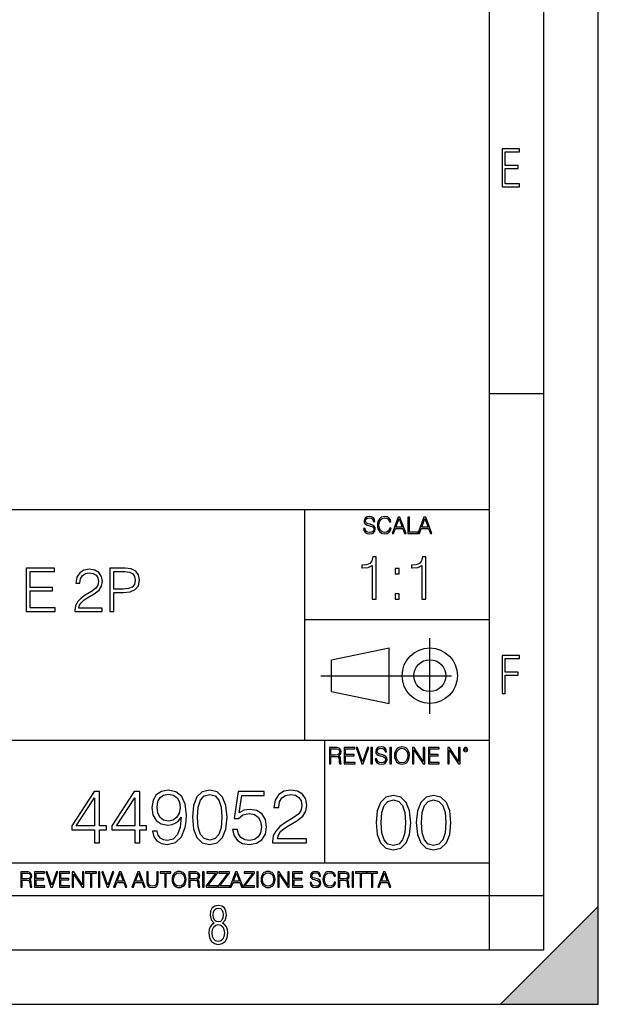
# Model space of a CAD drawing. Extents: x 0 to 420, y 0 to 297.
# Drawn here: x 367 to 420, y 0 to 91 of the extents above; entities that cross this region are included whole.
import ezdxf

# ---------------------------------------------------------------- set-up
doc = ezdxf.new("R2010")
doc.units = 0
doc.linetypes.add('DASHDOT', pattern=[18.5, 12, -3, 0.5, -3])
doc.layers.get('0').update_dxf_attribs({"linetype": 'CONTINUOUS'})

msp = doc.modelspace()

# ---------------------------------------------------------------- linework, layer by layer
at = {"color": 7}
for p, q in [((420, 0), (420, 297)), ((420, 0), (420, 297)), ((415, 4.99976), (415, 292)), ((410, 9.99976), (410, 287)), ((410, 56.166401), (415, 56.166401)), ((234.999802, 45.500252), (410, 45.500252)), ((393, 24.300249), (393, 45.500252)), ((393, 35.384029), (410, 35.384029)), ((395.458008, 31.689131), (400.769989, 32.769131)), ((400.769989, 27.67433), (400.769989, 32.769131)), ((395.458008, 28.75433), (395.458008, 31.689131)), ((395.458008, 28.75433), (400.769989, 27.67433)), ((254.999802, 24.300249), (410, 24.300249)), ((394.799988, 24.300249), (394.799988, 13.00025)), ((234.999802, 13.00025), (410, 13.00025)), ((25.000401, 9.99976), (410, 9.99976)), ((234.999802, 10.00025), (410, 10.00025)), ((410, 9.99976), (415, 9.99976)), ((410, 4.99976), (410, 9.99976)), ((411, 0), (420, 9)), ((420, 0), (420, 9)), ((267.5, 4.99976), (415, 4.99976)), ((0, 0), (420, 0)), ((0, 0), (420, 0)), ((411, 0), (420, 0))]:
    msp.add_line(p, q, dxfattribs=at)
at = {"color": 7, "linetype": 'DASHDOT'}
for p, q in [((404.497986, 26.70113), (404.497986, 33.66103)), ((394.484009, 30.221729), (408.020996, 30.221729))]:
    msp.add_line(p, q, dxfattribs=at)
at = {"color": 7}
for points in [[(411.14386, 75.172127), (412.75058, 75.172127), (412.75058, 75.444611), (411.43515, 75.444611), (411.43515, 76.868103), (412.619019, 76.868103), (412.619019, 77.135887), (411.43515, 77.135887), (411.43515, 78.399643), (412.75058, 78.399643), (412.75058, 78.672127), (411.14386, 78.672127)], [(398.408203, 43.764439), (398.408203, 43.754005), (398.443665, 43.545383), (398.552155, 43.393089), (398.727417, 43.301292), (398.967316, 43.267914), (399.18219, 43.29921), (399.34494, 43.384743), (399.447144, 43.520348), (399.484711, 43.701851), (399.455505, 43.862492), (399.369965, 43.98349), (399.223938, 44.0732), (399.013214, 44.142044), (398.837982, 44.185856), (398.723236, 44.223408), (398.646027, 44.275562), (398.600159, 44.346497), (398.585541, 44.442463), (398.606415, 44.561378), (398.673157, 44.651085), (398.781647, 44.705326), (398.929779, 44.726189), (399.084137, 44.703239), (399.200989, 44.638569), (399.271912, 44.534256), (399.299042, 44.392391), (399.440887, 44.392391), (399.403351, 44.584328), (399.303192, 44.728275), (399.146729, 44.817986), (398.936035, 44.849277), (398.729492, 44.817986), (398.575104, 44.736622), (398.477051, 44.60936), (398.443665, 44.446636), (398.468719, 44.288082), (398.543823, 44.177509), (398.671082, 44.098236), (398.85257, 44.039822), (398.994446, 44.004353), (399.150909, 43.954285), (399.259399, 43.893784), (399.321991, 43.808247), (399.342834, 43.687248), (399.31781, 43.564159), (399.244781, 43.47028), (399.12796, 43.409779), (398.969421, 43.391003), (398.789978, 43.416039), (398.658569, 43.489056), (398.577209, 43.605885), (398.550079, 43.764439)], [(400.796936, 43.799904), (400.755219, 43.626747), (400.661346, 43.497398), (400.521576, 43.418121), (400.342133, 43.391003), (400.125183, 43.434814), (399.962463, 43.564159), (399.858154, 43.776955), (399.822662, 44.064854), (399.858154, 44.348583), (399.960358, 44.555119), (400.121002, 44.682381), (400.337982, 44.726189), (400.509033, 44.701157), (400.644653, 44.630222), (400.738525, 44.517567), (400.782349, 44.371529), (400.917938, 44.371529), (400.867889, 44.567635), (400.748962, 44.717846), (400.56955, 44.813812), (400.337982, 44.849277), (400.066772, 44.795036), (399.954102, 44.730362), (399.858154, 44.640656), (399.726715, 44.394478), (399.691254, 44.23801), (399.680817, 44.062767), (399.691254, 43.883354), (399.726715, 43.726887), (399.856049, 43.476536), (400.062592, 43.320068), (400.333801, 43.267914), (400.57373, 43.305466), (400.757294, 43.407692), (400.878296, 43.574589), (400.932556, 43.799904)], [(401.020172, 43.309639), (401.164124, 43.309639), (401.335205, 43.768608), (402.011139, 43.768608), (402.180115, 43.309639), (402.324066, 43.309639), (401.754517, 44.809639), (401.589722, 44.809639)], [(401.381104, 43.891697), (401.671082, 44.663601), (401.963135, 43.891697)], [(402.482605, 43.309639), (403.390137, 43.309639), (403.390137, 43.432728), (402.6203, 43.432728), (402.6203, 44.809639), (402.482605, 44.809639)], [(403.390137, 43.309639), (403.534088, 43.309639), (403.705139, 43.768608), (404.381104, 43.768608), (404.550079, 43.309639), (404.694031, 43.309639), (404.124481, 44.809639), (403.959656, 44.809639)], [(403.751038, 43.891697), (404.041046, 44.663601), (404.333099, 43.891697)], [(399.200317, 37.248341), (399.567505, 37.248341), (399.567505, 41.137074), (399.244843, 41.137074), (399.161377, 40.786587), (398.977783, 40.547367), (398.671814, 40.408283), (398.260132, 40.369343), (398.237885, 40.369343), (398.237885, 40.130119), (398.293518, 40.130119), (398.838715, 40.180191), (399.200317, 40.347088)], [(403.767792, 37.248341), (404.134949, 37.248341), (404.134949, 41.137074), (403.812286, 41.137074), (403.728821, 40.786587), (403.545258, 40.547367), (403.239258, 40.408283), (402.827576, 40.369343), (402.805328, 40.369343), (402.805328, 40.130119), (402.860962, 40.130119), (403.406158, 40.180191), (403.767792, 40.347088)], [(367.35202, 36.120956), (370.039093, 36.120956), (370.039093, 36.449188), (367.719208, 36.449188), (367.719208, 38.012474), (369.777618, 38.012474), (369.777618, 38.340706), (367.719208, 38.340706), (367.719208, 39.792725), (369.972321, 39.792725), (369.972321, 40.120956), (367.35202, 40.120956)], [(371.852722, 36.120956), (374.361755, 36.120956), (374.361755, 36.432499), (372.214325, 36.432499), (372.281097, 36.705101), (372.447998, 36.955448), (372.698334, 37.183544), (373.048828, 37.411636), (373.627411, 37.739872), (374.072449, 38.084797), (374.306122, 38.451973), (374.384003, 38.885906), (374.300568, 39.34766), (374.06134, 39.703709), (373.688599, 39.926243), (373.20459, 40.009689), (372.676086, 39.920677), (372.286652, 39.67033), (372.036316, 39.269775), (371.941742, 38.719009), (372.308899, 38.719009), (372.364532, 39.136257), (372.536987, 39.436672), (372.815155, 39.614697), (373.193481, 39.681458), (373.532837, 39.625824), (373.794312, 39.470051), (373.955627, 39.214142), (374.016846, 38.874783), (373.955627, 38.546547), (373.777618, 38.268383), (373.37149, 37.967968), (372.804047, 37.628605), (372.381226, 37.322624), (372.080811, 36.999954), (371.902771, 36.643906), (371.847168, 36.237785)], [(375.068298, 36.120956), (375.435486, 36.120956), (375.435486, 37.856701), (376.286652, 37.856701), (376.937561, 37.923458), (377.404877, 38.134865), (377.683044, 38.490913), (377.777618, 38.997173), (377.694153, 39.486744), (377.443817, 39.837231), (377.037689, 40.048634), (376.464661, 40.120956), (375.068298, 40.120956)], [(401.303253, 39.584919), (401.67041, 39.584919), (401.67041, 40.080051), (401.303253, 40.080051)], [(375.435486, 38.184933), (375.435486, 39.792725), (376.447998, 39.792725), (376.870789, 39.742653), (377.165649, 39.598007), (377.338104, 39.353222), (377.399292, 39.002735), (377.326996, 38.61887), (377.126709, 38.368523), (376.781799, 38.223877), (376.292206, 38.184933)], [(401.303253, 37.248341), (401.67041, 37.248341), (401.67041, 37.743473), (401.303253, 37.743473)], [(411.14386, 28.569124), (411.43515, 28.569124), (411.43515, 30.265097), (412.619019, 30.265097), (412.619019, 30.532883), (411.43515, 30.532883), (411.43515, 31.79664), (412.75058, 31.79664), (412.75058, 32.069122), (411.14386, 32.069122)], [(395.266907, 22.126818), (395.404602, 22.126818), (395.404602, 22.798584), (395.842712, 22.798584), (395.990814, 22.783981), (396.080536, 22.733912), (396.126434, 22.635859), (396.149384, 22.479391), (396.166077, 22.281199), (396.178589, 22.187319), (396.199463, 22.126818), (396.351746, 22.126818), (396.351746, 22.14768), (396.320465, 22.195663), (396.303772, 22.285372), (396.284973, 22.510685), (396.270386, 22.637943), (396.243256, 22.735996), (396.189026, 22.809015), (396.097229, 22.859085), (396.199463, 22.913326), (396.276642, 22.992603), (396.32254, 23.099001), (396.339233, 23.228348), (396.291229, 23.428625), (396.15564, 23.566317), (395.980408, 23.618473), (395.767609, 23.626818), (395.266907, 23.626818)], [(396.616699, 22.126818), (397.624359, 22.126818), (397.624359, 22.249905), (396.754395, 22.249905), (396.754395, 22.836136), (397.526306, 22.836136), (397.526306, 22.959225), (396.754395, 22.959225), (396.754395, 23.503731), (397.599304, 23.503731), (397.599304, 23.626818), (396.616699, 23.626818)], [(398.231445, 22.126818), (398.379547, 22.126818), (398.899017, 23.626818), (398.759247, 23.626818), (398.306549, 22.302061), (397.853821, 23.626818), (397.709869, 23.626818)], [(399.07428, 22.126818), (399.211975, 22.126818), (399.211975, 23.626818), (399.07428, 23.626818)], [(399.48526, 22.581615), (399.48526, 22.571184), (399.520721, 22.362562), (399.629211, 22.210266), (399.804443, 22.118473), (400.044373, 22.085093), (400.259247, 22.116386), (400.421967, 22.201921), (400.5242, 22.337526), (400.561768, 22.51903), (400.532562, 22.679668), (400.447021, 22.800671), (400.300964, 22.890379), (400.090271, 22.959225), (399.915039, 23.003035), (399.800293, 23.040586), (399.723083, 23.092743), (399.677185, 23.163673), (399.662598, 23.259642), (399.683441, 23.378555), (399.750214, 23.468264), (399.858704, 23.522507), (400.006836, 23.543369), (400.161194, 23.52042), (400.278046, 23.455748), (400.348969, 23.351435), (400.376099, 23.209572), (400.517944, 23.209572), (400.480408, 23.401505), (400.380249, 23.545454), (400.223785, 23.635162), (400.013092, 23.666456), (399.806549, 23.635162), (399.652161, 23.553799), (399.554108, 23.42654), (399.520721, 23.263813), (399.545776, 23.105261), (399.62088, 22.99469), (399.748138, 22.915413), (399.929626, 22.856998), (400.071503, 22.821533), (400.227966, 22.771463), (400.336456, 22.710962), (400.399017, 22.625427), (400.419891, 22.504425), (400.394867, 22.381338), (400.321838, 22.287458), (400.205017, 22.226957), (400.046448, 22.208181), (399.867035, 22.233215), (399.735596, 22.306234), (399.654236, 22.423063), (399.627136, 22.581615)], [(400.832977, 22.126818), (400.970673, 22.126818), (400.970673, 23.626818), (400.832977, 23.626818)], [(401.252289, 22.875774), (401.262726, 22.698444), (401.300293, 22.544064), (401.437988, 22.295803), (401.654938, 22.139336), (401.788452, 22.099697), (401.93866, 22.085093), (402.086792, 22.099697), (402.220306, 22.139336), (402.339233, 22.204008), (402.439362, 22.295803), (402.518646, 22.408459), (402.577057, 22.544064), (402.612518, 22.698444), (402.627136, 22.875774), (402.614624, 23.051018), (402.577057, 23.205399), (402.518646, 23.341003), (402.439362, 23.455748), (402.339233, 23.545454), (402.220306, 23.610128), (402.086792, 23.651852), (401.93866, 23.666456), (401.788452, 23.651852), (401.654938, 23.610128), (401.538116, 23.545454), (401.437988, 23.455748), (401.300293, 23.205399), (401.262726, 23.048931)], [(401.394165, 22.875774), (401.433807, 23.155329), (401.544373, 23.366039), (401.717529, 23.497471), (401.93866, 23.543369), (402.161896, 23.497471), (402.332977, 23.366039), (402.445618, 23.157415), (402.48526, 22.875774), (402.445618, 22.592047), (402.332977, 22.383425), (402.161896, 22.251991), (401.93866, 22.208181), (401.715454, 22.251991), (401.544373, 22.383425), (401.431702, 22.592047)], [(402.89624, 22.126818), (403.033936, 22.126818), (403.033936, 23.414022), (403.87677, 22.126818), (404.029083, 22.126818), (404.029083, 23.626818), (403.891388, 23.626818), (403.891388, 22.339613), (403.048553, 23.626818), (402.89624, 23.626818)], [(404.36496, 22.126818), (405.37262, 22.126818), (405.37262, 22.249905), (404.502655, 22.249905), (404.502655, 22.836136), (405.274567, 22.836136), (405.274567, 22.959225), (404.502655, 22.959225), (404.502655, 23.503731), (405.347565, 23.503731), (405.347565, 23.626818), (404.36496, 23.626818)], [(406.148682, 22.126818), (406.286377, 22.126818), (406.286377, 23.414022), (407.129211, 22.126818), (407.281494, 22.126818), (407.281494, 23.626818), (407.143829, 23.626818), (407.143829, 22.339613), (406.300964, 23.626818), (406.148682, 23.626818)], [(407.596527, 23.428625), (407.611145, 23.351435), (407.652863, 23.288849), (407.792633, 23.232519), (407.932404, 23.288849), (407.974121, 23.351435), (407.990814, 23.428625), (407.974121, 23.503731), (407.932404, 23.568403), (407.867737, 23.610128), (407.792633, 23.626818), (407.715454, 23.610128), (407.652863, 23.568403)], [(395.404602, 22.921671), (395.404602, 23.503731), (395.794708, 23.503731), (395.957458, 23.495384), (396.084717, 23.451574), (396.166077, 23.355608), (396.197357, 23.224174), (396.172333, 23.084398), (396.10141, 22.990517), (395.978302, 22.936275), (395.80307, 22.921671)], [(407.692505, 23.430712), (407.72171, 23.501644), (407.792633, 23.532938), (407.861481, 23.501644), (407.892761, 23.430712), (407.863556, 23.359779), (407.792633, 23.330572), (407.719604, 23.357695)], [(373.648041, 14.838285), (374.106995, 14.838285), (374.106995, 16.041346), (374.746796, 16.041346), (374.746796, 16.409912), (374.106995, 16.409912), (374.106995, 19.560122), (373.613251, 19.560122), (371.55484, 16.409912), (371.55484, 16.041346), (373.648041, 16.041346)], [(377.347626, 14.838285), (377.80658, 14.838285), (377.80658, 16.041346), (378.44635, 16.041346), (378.44635, 16.409912), (377.80658, 16.409912), (377.80658, 19.560122), (377.312836, 19.560122), (375.254425, 16.409912), (375.254425, 16.041346), (377.347626, 16.041346)], [(379.412994, 15.930079), (378.98877, 15.930079), (379.120911, 15.408522), (379.399078, 15.019093), (379.802429, 14.782653), (380.330933, 14.699203), (381.088928, 14.873056), (381.645264, 15.387659), (381.985992, 16.249968), (382.069458, 16.799343), (382.104218, 17.439119), (381.99295, 18.412695), (381.673065, 19.122013), (381.144562, 19.553167), (380.435242, 19.699203), (379.809357, 19.580984), (379.336487, 19.268049), (379.037476, 18.760399), (378.933167, 18.106714), (379.030518, 17.425211), (379.329529, 16.917562), (379.788513, 16.597673), (380.393524, 16.486408), (380.796844, 16.528133), (381.137604, 16.674168), (381.415771, 16.903654), (381.631348, 17.223543), (381.527039, 16.284739), (381.28363, 15.610191), (380.894196, 15.199899), (380.365692, 15.067771), (379.997131, 15.123404), (379.712006, 15.290302), (379.517303, 15.554558)], [(379.406036, 18.127577), (379.468628, 18.635225), (379.677246, 19.0177), (380.004089, 19.247187), (380.470001, 19.330635), (380.908112, 19.240232), (381.241913, 18.982931), (381.457489, 18.579594), (381.533997, 18.058035), (381.450531, 17.571247), (381.227997, 17.195726), (380.887268, 16.938425), (380.456085, 16.854975), (380.011047, 16.938425), (379.677246, 17.181818), (379.475586, 17.578201)], [(382.653595, 17.202681), (382.757904, 16.11784), (383.063873, 15.332026), (383.564575, 14.859148), (384.246094, 14.699203), (384.920624, 14.852194), (385.428284, 15.332026), (385.734253, 16.110886), (385.84552, 17.195726), (385.734253, 18.273613), (385.428284, 19.059425), (384.920624, 19.532305), (384.246094, 19.699203), (383.564575, 19.539259), (383.063873, 19.06638), (382.757904, 18.280567)], [(383.126465, 17.202681), (383.189056, 18.120623), (383.397675, 18.774307), (383.745392, 19.156784), (384.246094, 19.288912), (384.739838, 19.156784), (385.094482, 18.774307), (385.303101, 18.120623), (385.37265, 17.202681), (385.303101, 16.27083), (385.094482, 15.624099), (384.739838, 15.23467), (384.246094, 15.109495), (383.745392, 15.23467), (383.397675, 15.624099), (383.189056, 16.277784)], [(386.360138, 16.090023), (386.485321, 15.505879), (386.805206, 15.067771), (387.278076, 14.796561), (387.903931, 14.699203), (388.557617, 14.817423), (389.051361, 15.130358), (389.371246, 15.638007), (389.482513, 16.31951), (389.371246, 16.980148), (389.065277, 17.487799), (388.585449, 17.807688), (387.966522, 17.925907), (387.389343, 17.842457), (386.972107, 17.612972), (387.208527, 19.191553), (389.26001, 19.191553), (389.26001, 19.560122), (386.881683, 19.560122), (386.513123, 17.077507), (386.895599, 17.077507), (387.29895, 17.432165), (387.890045, 17.557339), (388.355957, 17.466936), (388.710632, 17.216589), (388.926208, 16.820206), (389.009644, 16.298647), (388.933167, 15.777089), (388.71756, 15.394613), (388.369873, 15.15122), (387.917847, 15.067771), (387.46582, 15.137312), (387.125092, 15.345935), (386.902557, 15.665824), (386.812134, 16.090023)], [(390.031891, 14.838285), (393.168213, 14.838285), (393.168213, 15.227715), (390.483917, 15.227715), (390.567352, 15.568466), (390.776001, 15.881401), (391.088928, 16.166519), (391.527039, 16.451637), (392.250244, 16.861929), (392.80658, 17.293083), (393.098663, 17.752054), (393.196014, 18.294476), (393.091705, 18.871666), (392.792664, 19.316727), (392.326752, 19.594891), (391.721741, 19.699203), (391.061096, 19.587938), (390.57431, 19.275003), (390.261383, 18.774307), (390.143158, 18.085852), (390.602142, 18.085852), (390.671692, 18.607409), (390.887268, 18.982931), (391.234955, 19.205462), (391.707825, 19.288912), (392.13205, 19.21937), (392.458893, 19.024654), (392.660553, 18.704767), (392.737061, 18.280567), (392.660553, 17.870274), (392.438019, 17.52257), (391.930359, 17.147047), (391.221039, 16.722847), (390.692535, 16.340372), (390.317017, 15.937034), (390.094482, 15.491971), (390.024933, 14.984322)], [(399.551331, 16.707283), (399.65564, 15.622443), (399.961639, 14.836629), (400.462341, 14.36375), (401.143829, 14.203806), (401.81839, 14.356796), (402.326019, 14.836629), (402.632019, 15.615489), (402.743286, 16.700329), (402.632019, 17.778215), (402.326019, 18.564028), (401.81839, 19.036907), (401.143829, 19.203806), (400.462341, 19.043861), (399.961639, 18.570982), (399.65564, 17.785168)], [(403.250916, 16.707283), (403.355225, 15.622443), (403.661224, 14.836629), (404.161896, 14.36375), (404.843414, 14.203806), (405.517944, 14.356796), (406.025604, 14.836629), (406.331604, 15.615489), (406.442841, 16.700329), (406.331604, 17.778215), (406.025604, 18.564028), (405.517944, 19.036907), (404.843414, 19.203806), (404.161896, 19.043861), (403.661224, 18.570982), (403.355225, 17.785168)], [(373.648041, 16.409912), (371.972107, 16.409912), (373.648041, 18.982931)], [(377.347626, 16.409912), (375.671692, 16.409912), (377.347626, 18.982931)], [(400.024231, 16.707283), (400.086792, 17.625225), (400.295441, 18.27891), (400.643127, 18.661385), (401.143829, 18.793514), (401.637573, 18.661385), (401.992218, 18.27891), (402.200867, 17.625225), (402.270386, 16.707283), (402.200867, 15.775433), (401.992218, 15.128701), (401.637573, 14.739272), (401.143829, 14.614098), (400.643127, 14.739272), (400.295441, 15.128701), (400.086792, 15.782387)], [(403.723785, 16.707283), (403.786377, 17.625225), (403.994995, 18.27891), (404.342712, 18.661385), (404.843414, 18.793514), (405.337158, 18.661385), (405.691803, 18.27891), (405.900421, 17.625225), (405.969971, 16.707283), (405.900421, 15.775433), (405.691803, 15.128701), (405.337158, 14.739272), (404.843414, 14.614098), (404.342712, 14.739272), (403.994995, 15.128701), (403.786377, 15.782387)], [(366.881073, 10.781829), (367.009583, 10.781829), (367.009583, 11.408811), (367.418488, 11.408811), (367.556732, 11.395181), (367.640442, 11.348449), (367.683289, 11.256933), (367.704712, 11.110897), (367.720276, 10.925918), (367.731995, 10.838296), (367.751465, 10.781829), (367.893585, 10.781829), (367.893585, 10.8013), (367.86438, 10.846085), (367.848816, 10.929812), (367.831299, 11.140104), (367.817627, 11.258881), (367.792328, 11.350396), (367.741699, 11.418547), (367.656036, 11.465278), (367.751465, 11.515904), (367.823486, 11.589895), (367.866333, 11.6892), (367.881897, 11.809923), (367.837097, 11.99685), (367.710571, 12.125361), (367.546997, 12.17404), (367.348389, 12.181828), (366.881073, 12.181828)], [(367.009583, 11.523693), (367.009583, 12.066947), (367.373718, 12.066947), (367.525574, 12.059158), (367.644348, 12.018269), (367.720276, 11.928699), (367.749512, 11.806029), (367.726135, 11.67557), (367.659912, 11.587949), (367.545044, 11.537323), (367.38147, 11.523693)], [(368.140869, 10.781829), (369.08136, 10.781829), (369.08136, 10.89671), (368.269409, 10.89671), (368.269409, 11.443859), (368.989838, 11.443859), (368.989838, 11.558742), (368.269409, 11.558742), (368.269409, 12.066947), (369.057983, 12.066947), (369.057983, 12.181828), (368.140869, 12.181828)], [(369.647949, 10.781829), (369.786224, 10.781829), (370.271057, 12.181828), (370.140594, 12.181828), (369.718079, 10.94539), (369.295532, 12.181828), (369.161194, 12.181828)], [(370.424896, 10.781829), (371.365356, 10.781829), (371.365356, 10.89671), (370.553406, 10.89671), (370.553406, 11.443859), (371.273865, 11.443859), (371.273865, 11.558742), (370.553406, 11.558742), (370.553406, 12.066947), (371.34198, 12.066947), (371.34198, 12.181828), (370.424896, 12.181828)], [(371.602905, 10.781829), (371.731445, 10.781829), (371.731445, 11.98322), (372.518066, 10.781829), (372.660217, 10.781829), (372.660217, 12.181828), (372.531708, 12.181828), (372.531708, 10.980438), (371.745056, 12.181828), (371.602905, 12.181828)], [(373.271606, 10.781829), (373.400146, 10.781829), (373.400146, 12.066947), (373.836304, 12.066947), (373.836304, 12.181828), (372.835449, 12.181828), (372.835449, 12.066947), (373.271606, 12.066947)], [(374.019348, 10.781829), (374.147827, 10.781829), (374.147827, 12.181828), (374.019348, 12.181828)], [(374.80011, 10.781829), (374.938385, 10.781829), (375.423218, 12.181828), (375.292755, 12.181828), (374.870239, 10.94539), (374.447693, 12.181828), (374.313354, 12.181828)], [(375.41156, 10.781829), (375.545898, 10.781829), (375.705566, 11.210201), (376.336426, 11.210201), (376.494141, 10.781829), (376.62851, 10.781829), (376.096924, 12.181828), (375.943115, 12.181828)], [(375.748413, 11.325084), (376.019043, 12.045528), (376.291656, 11.325084)], [(377.097778, 10.781829), (377.232117, 10.781829), (377.391785, 11.210201), (378.022675, 11.210201), (378.180389, 10.781829), (378.314758, 10.781829), (377.783173, 12.181828), (377.629333, 12.181828)], [(377.434631, 11.325084), (377.705292, 12.045528), (377.977905, 11.325084)], [(378.453003, 12.181828), (378.453003, 11.282246), (378.486084, 11.046641), (378.585388, 10.877239), (378.750916, 10.777935), (378.984558, 10.742886), (379.216278, 10.777935), (379.381775, 10.877239), (379.483032, 11.046641), (379.518066, 11.282246), (379.518066, 12.181828), (379.389587, 12.181828), (379.389587, 11.29977), (379.366211, 11.103108), (379.294159, 10.964861), (379.169556, 10.88308), (378.984558, 10.857768), (378.797638, 10.88308), (378.673035, 10.964861), (378.602905, 11.103108), (378.581512, 11.29977), (378.581512, 12.181828)], [(380.117798, 10.781829), (380.246338, 10.781829), (380.246338, 12.066947), (380.682495, 12.066947), (380.682495, 12.181828), (379.681641, 12.181828), (379.681641, 12.066947), (380.117798, 12.066947)], [(380.79541, 11.480855), (380.805176, 11.315348), (380.84021, 11.171259), (380.968719, 10.939548), (381.171204, 10.793511), (381.295837, 10.756516), (381.436035, 10.742886), (381.57428, 10.756516), (381.698914, 10.793511), (381.809875, 10.853873), (381.903351, 10.939548), (381.977356, 11.044694), (382.03186, 11.171259), (382.064941, 11.315348), (382.078613, 11.480855), (382.066895, 11.644416), (382.03186, 11.788505), (381.977356, 11.91507), (381.903351, 12.022162), (381.809875, 12.10589), (381.698914, 12.166252), (381.57428, 12.205194), (381.436035, 12.218824), (381.295837, 12.205194), (381.171204, 12.166252), (381.062195, 12.10589), (380.968719, 12.022162), (380.84021, 11.788505), (380.805176, 11.642468)], [(380.927826, 11.480855), (380.964844, 11.741774), (381.068024, 11.938436), (381.229614, 12.061106), (381.436035, 12.103943), (381.644379, 12.061106), (381.804047, 11.938436), (381.90918, 11.74372), (381.946167, 11.480855), (381.90918, 11.216043), (381.804047, 11.021328), (381.644379, 10.898658), (381.436035, 10.857768), (381.227692, 10.898658), (381.068024, 11.021328), (380.962891, 11.216043)], [(382.329773, 10.781829), (382.458313, 10.781829), (382.458313, 11.408811), (382.867188, 11.408811), (383.005432, 11.395181), (383.089172, 11.348449), (383.132019, 11.256933), (383.153442, 11.110897), (383.169006, 10.925918), (383.180695, 10.838296), (383.200165, 10.781829), (383.342285, 10.781829), (383.342285, 10.8013), (383.31311, 10.846085), (383.297516, 10.929812), (383.279999, 11.140104), (383.266357, 11.258881), (383.241028, 11.350396), (383.19043, 11.418547), (383.104736, 11.465278), (383.200165, 11.515904), (383.272217, 11.589895), (383.315033, 11.6892), (383.330627, 11.809923), (383.285828, 11.99685), (383.159271, 12.125361), (382.995728, 12.17404), (382.797119, 12.181828), (382.329773, 12.181828)], [(382.458313, 11.523693), (382.458313, 12.066947), (382.822418, 12.066947), (382.974304, 12.059158), (383.093079, 12.018269), (383.169006, 11.928699), (383.198212, 11.806029), (383.174866, 11.67557), (383.108643, 11.587949), (382.993774, 11.537323), (382.8302, 11.523693)], [(383.599335, 10.781829), (383.727844, 10.781829), (383.727844, 12.181828), (383.599335, 12.181828)], [(383.928406, 10.781829), (384.96817, 10.781829), (384.96817, 10.89671), (384.080261, 10.89671), (384.954529, 12.070842), (384.954529, 12.181828), (383.994598, 12.181828), (383.994598, 12.066947), (384.794861, 12.066947), (383.928406, 10.900605)], [(385.036316, 10.781829), (386.076111, 10.781829), (386.076111, 10.89671), (385.188202, 10.89671), (386.062469, 12.070842), (386.062469, 12.181828), (385.102539, 12.181828), (385.102539, 12.066947), (385.902802, 12.066947), (385.036316, 10.900605)], [(386.10141, 10.781829), (386.235779, 10.781829), (386.395447, 11.210201), (387.026306, 11.210201), (387.184021, 10.781829), (387.318359, 10.781829), (386.786804, 12.181828), (386.632996, 12.181828)], [(386.438263, 11.325084), (386.708923, 12.045528), (386.981506, 11.325084)], [(387.343689, 10.781829), (388.383484, 10.781829), (388.383484, 10.89671), (387.495575, 10.89671), (388.369843, 12.070842), (388.369843, 12.181828), (387.409912, 12.181828), (387.409912, 12.066947), (388.210175, 12.066947), (387.343689, 10.900605)], [(388.584045, 10.781829), (388.712524, 10.781829), (388.712524, 12.181828), (388.584045, 12.181828)], [(388.975403, 11.480855), (388.985138, 11.315348), (389.020203, 11.171259), (389.148682, 10.939548), (389.351196, 10.793511), (389.47583, 10.756516), (389.616028, 10.742886), (389.754272, 10.756516), (389.878876, 10.793511), (389.989868, 10.853873), (390.083313, 10.939548), (390.157318, 11.044694), (390.211853, 11.171259), (390.244934, 11.315348), (390.258575, 11.480855), (390.246887, 11.644416), (390.211853, 11.788505), (390.157318, 11.91507), (390.083313, 12.022162), (389.989868, 12.10589), (389.878876, 12.166252), (389.754272, 12.205194), (389.616028, 12.218824), (389.47583, 12.205194), (389.351196, 12.166252), (389.242157, 12.10589), (389.148682, 12.022162), (389.020203, 11.788505), (388.985138, 11.642468)], [(389.107788, 11.480855), (389.144806, 11.741774), (389.247986, 11.938436), (389.409607, 12.061106), (389.616028, 12.103943), (389.824341, 12.061106), (389.984009, 11.938436), (390.089172, 11.74372), (390.12616, 11.480855), (390.089172, 11.216043), (389.984009, 11.021328), (389.824341, 10.898658), (389.616028, 10.857768), (389.407654, 10.898658), (389.247986, 11.021328), (389.142853, 11.216043)], [(390.509766, 10.781829), (390.638275, 10.781829), (390.638275, 11.98322), (391.424927, 10.781829), (391.567078, 10.781829), (391.567078, 12.181828), (391.438538, 12.181828), (391.438538, 10.980438), (390.651917, 12.181828), (390.509766, 12.181828)], [(391.880554, 10.781829), (392.821014, 10.781829), (392.821014, 10.89671), (392.009064, 10.89671), (392.009064, 11.443859), (392.729492, 11.443859), (392.729492, 11.558742), (392.009064, 11.558742), (392.009064, 12.066947), (392.797668, 12.066947), (392.797668, 12.181828), (391.880554, 12.181828)], [(393.477203, 11.206307), (393.477203, 11.196571), (393.510315, 11.001857), (393.611572, 10.859715), (393.775116, 10.77404), (393.999023, 10.742886), (394.199585, 10.772093), (394.351501, 10.851926), (394.446899, 10.978491), (394.481934, 11.147893), (394.454681, 11.297823), (394.374847, 11.410758), (394.238525, 11.494485), (394.04187, 11.558742), (393.878326, 11.599631), (393.77124, 11.63468), (393.699188, 11.683359), (393.656342, 11.749562), (393.6427, 11.83913), (393.66217, 11.950118), (393.724487, 12.033846), (393.825745, 12.084472), (393.963989, 12.103943), (394.108093, 12.082524), (394.217133, 12.022162), (394.283325, 11.924806), (394.308655, 11.792399), (394.44104, 11.792399), (394.406006, 11.971537), (394.312531, 12.10589), (394.166504, 12.189617), (393.969849, 12.218824), (393.777069, 12.189617), (393.632996, 12.113679), (393.541443, 11.994903), (393.510315, 11.843025), (393.533691, 11.695042), (393.60376, 11.591843), (393.722534, 11.517851), (393.891968, 11.463331), (394.024353, 11.430229), (394.17041, 11.383498), (394.271667, 11.32703), (394.330078, 11.247197), (394.349548, 11.134263), (394.326172, 11.019381), (394.257996, 10.931759), (394.148987, 10.875292), (394.000977, 10.857768), (393.833557, 10.881133), (393.710876, 10.949284), (393.634949, 11.058324), (393.609619, 11.206307)], [(395.706696, 11.239408), (395.667755, 11.077795), (395.580139, 10.957072), (395.449677, 10.88308), (395.282227, 10.857768), (395.079712, 10.898658), (394.927856, 11.019381), (394.830505, 11.21799), (394.797363, 11.486697), (394.830505, 11.751509), (394.925903, 11.944277), (395.075806, 12.063053), (395.27832, 12.103943), (395.437988, 12.080577), (395.564575, 12.014374), (395.652161, 11.909228), (395.693054, 11.772927), (395.819641, 11.772927), (395.772888, 11.955959), (395.661926, 12.096154), (395.494446, 12.185723), (395.27832, 12.218824), (395.025208, 12.168199), (394.920044, 12.107838), (394.830505, 12.02411), (394.707825, 11.794346), (394.674713, 11.64831), (394.664978, 11.48475), (394.674713, 11.317295), (394.707825, 11.171259), (394.828552, 10.937601), (395.021301, 10.791565), (395.274414, 10.742886), (395.498352, 10.777935), (395.669708, 10.873344), (395.782654, 11.029117), (395.833252, 11.239408)], [(396.080566, 10.781829), (396.209045, 10.781829), (396.209045, 11.408811), (396.617981, 11.408811), (396.756226, 11.395181), (396.839935, 11.348449), (396.882751, 11.256933), (396.904175, 11.110897), (396.919769, 10.925918), (396.931458, 10.838296), (396.950928, 10.781829), (397.093079, 10.781829), (397.093079, 10.8013), (397.063843, 10.846085), (397.048279, 10.929812), (397.030762, 11.140104), (397.01712, 11.258881), (396.991821, 11.350396), (396.941193, 11.418547), (396.85553, 11.465278), (396.950928, 11.515904), (397.022949, 11.589895), (397.065796, 11.6892), (397.08136, 11.809923), (397.036591, 11.99685), (396.910034, 12.125361), (396.74646, 12.17404), (396.547852, 12.181828), (396.080566, 12.181828)], [(396.209045, 11.523693), (396.209045, 12.066947), (396.573181, 12.066947), (396.725037, 12.059158), (396.843811, 12.018269), (396.919769, 11.928699), (396.948975, 11.806029), (396.925598, 11.67557), (396.859406, 11.587949), (396.744507, 11.537323), (396.580963, 11.523693)], [(397.350098, 10.781829), (397.478607, 10.781829), (397.478607, 12.181828), (397.350098, 12.181828)], [(398.099731, 10.781829), (398.228271, 10.781829), (398.228271, 12.066947), (398.664429, 12.066947), (398.664429, 12.181828), (397.663574, 12.181828), (397.663574, 12.066947), (398.099731, 12.066947)], [(399.13562, 10.781829), (399.26416, 10.781829), (399.26416, 12.066947), (399.700317, 12.066947), (399.700317, 12.181828), (398.699463, 12.181828), (398.699463, 12.066947), (399.13562, 12.066947)], [(399.708099, 10.781829), (399.842468, 10.781829), (400.002136, 11.210201), (400.632996, 11.210201), (400.79071, 10.781829), (400.925049, 10.781829), (400.393494, 12.181828), (400.239685, 12.181828)], [(400.044952, 11.325084), (400.315613, 12.045528), (400.588196, 11.325084)], [(384.656067, 7.458982), (384.444672, 7.32274), (384.294342, 7.125424), (384.200378, 6.871733), (384.17218, 6.566364), (384.228577, 6.115357), (384.402374, 5.786499), (384.674866, 5.584485), (385.041321, 5.514015), (385.403046, 5.584485), (385.675537, 5.786499), (385.844666, 6.115357), (385.905731, 6.566364), (385.872864, 6.871733), (385.7836, 7.125424), (385.628571, 7.32274), (385.421844, 7.458982), (385.708435, 7.764351), (385.802399, 8.201263), (385.746002, 8.577103), (385.595673, 8.858982), (385.356079, 9.037505), (385.041321, 9.098579), (384.721863, 9.037505), (384.482269, 8.858982), (384.331909, 8.577103), (384.280243, 8.201263), (384.374207, 7.759653)], [(385.497009, 8.220056), (385.464142, 7.942874), (385.374878, 7.740861), (385.229248, 7.614015), (385.041321, 7.571733), (384.843994, 7.614015), (384.703064, 7.740861), (384.6091, 7.942874), (384.580902, 8.220056), (384.6091, 8.483143), (384.703064, 8.680458), (384.848694, 8.802606), (385.041321, 8.844888), (385.229248, 8.802606), (385.374878, 8.680458), (385.464142, 8.483143)], [(385.605072, 6.566364), (385.562805, 6.228109), (385.450043, 5.979116), (385.266815, 5.82878), (385.022522, 5.777102), (384.797028, 5.82878), (384.623199, 5.983814), (384.510437, 6.232807), (384.47287, 6.571062), (384.510437, 6.885827), (384.627899, 7.125424), (384.811127, 7.27576), (385.041321, 7.332136), (385.266815, 7.27576), (385.445343, 7.125424), (385.562805, 6.885827)]]:
    msp.add_lwpolyline(points, close=True, dxfattribs=at)
for radius in [2.548, 1.468]:
    msp.add_circle((404.497986, 30.221729), radius, dxfattribs=at)
msp.add_solid([(420, 0), (411, 0), (420, 9)], dxfattribs=at)

doc.saveas('drawing.dxf')
